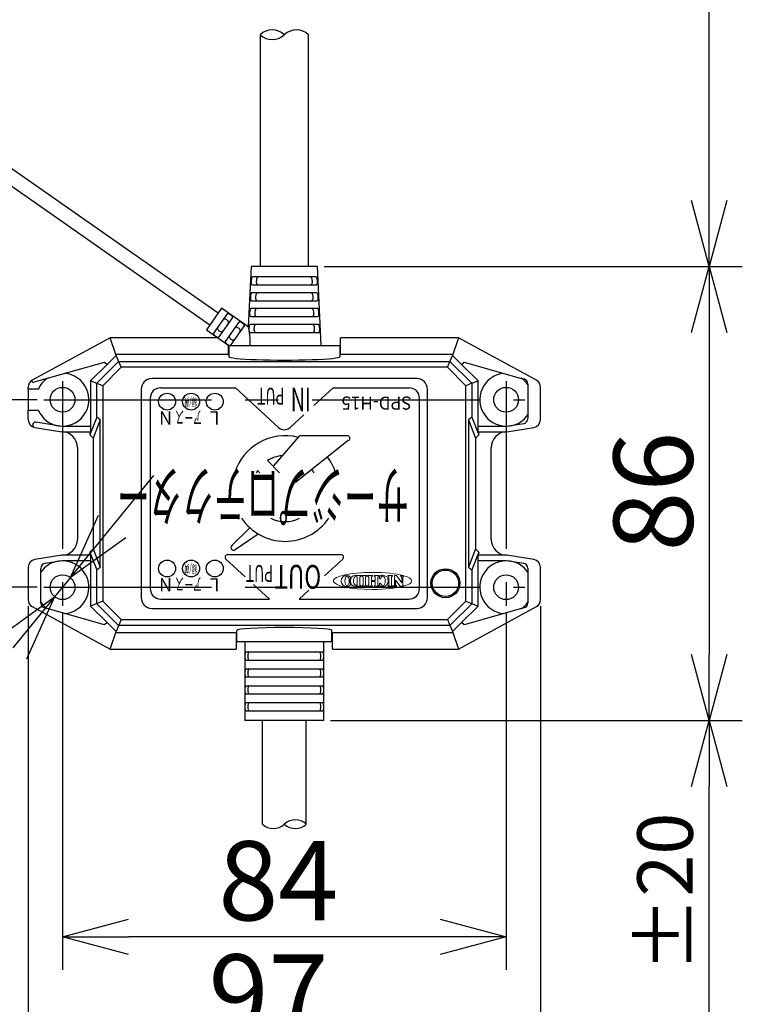
# Model space of a CAD drawing. Units: inches. Extents: x 1810 to 2224, y 73 to 358.
# Drawn here: x 2024 to 2051, y 264 to 301 of the extents above; entities that cross this region are included whole.
import ezdxf

# ---------------------------------------------------------------- set-up
doc = ezdxf.new("R2010")
doc.units = ezdxf.units.IN
doc.header["$LTSCALE"] = 0.2
doc.linetypes.add('CENTER', pattern=[50.8, 31.75, -6.35, 6.35, -6.35])
doc.styles.get("Standard").update_dxf_attribs({"font": 'txt.shx', "bigfont": 'bigfont.shx'})
doc.styles.add('高2', font='txt.shx', dxfattribs={"height": 2, "bigfont": 'bigfont.shx'})
doc.styles.add('高2.5', font='txt.shx', dxfattribs={"height": 2.5, "bigfont": 'bigfont.shx'})
doc.styles.add('高3.2', font='txt.shx', dxfattribs={"height": 3.2, "bigfont": 'bigfont.shx'})
doc.styles.add('高4.5', font='txt.shx', dxfattribs={"height": 4.5, "bigfont": 'bigfont.shx'})
doc.styles.add('高6.3', font='txt.shx', dxfattribs={"height": 6.3, "bigfont": 'bigfont.shx'})

msp = doc.modelspace()

# ---------------------------------------------------------------- linework, layer by layer
for p, q in [((2050.108, 294.081), (2050.108, 334.323)), ((2035.525, 291.581), (2051.358, 291.581)), ((2035.525, 291.581), (2051.358, 291.581)), ((2050.108, 289.081), (2050.108, 276.881)), ((2029.335, 286.982), (2032.163, 286.982)), ((2033.799, 285.482), (2032.163, 286.982)), ((2035.134, 286.31), (2035.867, 286.982)), ((2035.867, 286.982), (2038.735, 286.982)), ((2024.66, 286.531), (2012.29, 286.531)), ((2028.935, 286.582), (2028.935, 279.381)), ((2039.135, 279.381), (2039.135, 286.582)), ((2034.231, 285.482), (2034.759, 285.966)), ((2034.561, 285.134), (2033.589, 284.012)), ((2036.438, 284.991), (2034.444, 283.393)), ((2036.376, 285.169), (2034.637, 285.169)), ((2033.381, 284.227), (2033.829, 283.763)), ((2032.995, 283.846), (2033.085, 283.763)), ((2027.495, 281.73), (2029.077, 283.666)), ((2032.024, 281.01), (2032.71, 281.679)), ((2032.15, 280.855), (2033.024, 281.448)), ((2031.804, 280.493), (2032.535, 279.823)), ((2031.872, 280.667), (2036.157, 280.667)), ((2036.225, 280.493), (2035.539, 279.864)), ((2025.912, 279.795), (2025.317, 279.067)), ((2024.66, 279.431), (2012.29, 279.431)), ((2032.848, 279.536), (2033.453, 278.981)), ((2034.943, 279.318), (2034.576, 278.981)), ((2029.335, 278.981), (2033.453, 278.981)), ((2034.576, 278.981), (2038.735, 278.981)), ((2024.315, 278.709), (2024.315, 260.649)), ((2043.715, 278.709), (2043.715, 260.649)), ((2025.615, 278.476), (2025.615, 264.938)), ((2042.415, 278.476), (2042.415, 264.938)), ((2035.765, 274.381), (2051.358, 274.381)), ((2035.765, 274.381), (2051.358, 274.381)), ((2050.108, 254.061), (2050.108, 271.881)), ((2039.915, 266.188), (2028.115, 266.188))]:
    msp.add_line(p, q)
at = {"color": 3}
for p, q in [((2033.095, 300.355), (2033.095, 291.581)), ((2034.935, 291.581), (2034.935, 300.355)), ((2031.504, 289.809), (2020.855, 297.265)), ((2020.546, 296.823), (2031.195, 289.366)), ((2032.755, 291.581), (2032.647, 289.287)), ((2035.275, 291.581), (2032.755, 291.581)), ((2035.415, 288.581), (2035.275, 291.581)), ((2032.795, 290.881), (2035.234, 290.881)), ((2035.219, 291.181), (2032.81, 291.181)), ((2035.248, 290.581), (2032.781, 290.581)), ((2032.766, 290.281), (2035.263, 290.281)), ((2031.636, 289.997), (2031.063, 289.178)), ((2031.853, 289.783), (2031.338, 289.048)), ((2032.649, 289.288), (2031.636, 289.997)), ((2035.278, 289.981), (2032.751, 289.981)), ((2032.049, 289.645), (2031.534, 288.91)), ((2032.295, 289.473), (2031.78, 288.738)), ((2035.308, 289.381), (2032.722, 289.381)), ((2032.736, 289.681), (2035.293, 289.681)), ((2031.063, 289.178), (2031.915, 288.581)), ((2032.492, 289.336), (2031.977, 288.6)), ((2032.707, 289.081), (2035.322, 289.081)), ((2027.415, 288.881), (2024.47, 287.267)), ((2027.647, 288.205), (2027.415, 288.881)), ((2031.486, 288.881), (2027.415, 288.881)), ((2040.615, 288.881), (2036.145, 288.881)), ((2036.145, 288.241), (2036.145, 288.881)), ((2040.615, 288.881), (2040.382, 288.205)), ((2043.559, 287.267), (2040.615, 288.881)), ((2031.885, 288.602), (2031.885, 288.241)), ((2031.915, 288.581), (2036.115, 288.581)), ((2031.915, 288.581), (2031.915, 288.162)), ((2036.115, 288.581), (2036.115, 288.162)), ((2024.5, 287.193), (2027.21, 287.958)), ((2026.911, 287.155), (2027.741, 287.984)), ((2027.21, 287.958), (2027.307, 287.862)), ((2027.307, 287.862), (2027.65, 288.205)), ((2031.885, 288.241), (2027.635, 288.241)), ((2027.65, 288.205), (2027.647, 288.205)), ((2027.834, 287.759), (2027.65, 288.205)), ((2027.741, 287.984), (2040.288, 287.984)), ((2031.885, 288.241), (2031.915, 288.241)), ((2036.115, 288.241), (2036.145, 288.241)), ((2040.395, 288.241), (2036.145, 288.241)), ((2040.195, 287.759), (2040.379, 288.205)), ((2040.288, 287.984), (2041.118, 287.155)), ((2040.379, 288.205), (2040.722, 287.862)), ((2040.379, 288.205), (2040.382, 288.205)), ((2040.722, 287.862), (2040.819, 287.958)), ((2040.819, 287.958), (2043.089, 287.317)), ((2027.303, 287.866), (2026.679, 287.251)), ((2027.834, 287.759), (2027.137, 287.061)), ((2040.195, 287.759), (2027.834, 287.759)), ((2040.892, 287.061), (2040.195, 287.759)), ((2041.35, 287.251), (2040.726, 287.866)), ((2026.679, 287.251), (2026.679, 285.521)), ((2027.137, 287.061), (2026.679, 287.251)), ((2026.911, 285.87), (2026.911, 287.155)), ((2039.035, 287.331), (2028.995, 287.331)), ((2041.118, 287.155), (2040.892, 287.061)), ((2041.118, 287.155), (2041.35, 287.251)), ((2041.118, 287.155), (2041.118, 285.87)), ((2041.35, 285.521), (2041.35, 287.251)), ((2024.315, 286.931), (2024.315, 287.004)), ((2024.698, 286.931), (2024.315, 286.931)), ((2024.315, 286.931), (2024.315, 286.131)), ((2027.137, 287.061), (2027.137, 278.901)), ((2028.595, 286.931), (2028.595, 279.031)), ((2039.435, 279.031), (2039.435, 286.931)), ((2040.892, 278.901), (2040.892, 287.061)), ((2043.235, 287.125), (2043.235, 285.819)), ((2043.715, 285.778), (2043.715, 287.004)), ((2024.315, 285.778), (2024.315, 286.131)), ((2024.315, 286.131), (2024.698, 286.131)), ((2025.6, 285.521), (2024.599, 285.679)), ((2026.911, 285.87), (2026.655, 285.201)), ((2027.038, 285.767), (2026.775, 285.081)), ((2027.038, 285.767), (2026.911, 285.87)), ((2027.038, 280.195), (2027.038, 285.767)), ((2041.118, 285.87), (2040.991, 285.767)), ((2040.991, 285.767), (2040.991, 280.195)), ((2040.991, 285.767), (2041.255, 285.081)), ((2041.118, 285.87), (2041.375, 285.201)), ((2024.568, 285.481), (2025.585, 285.321)), ((2025.585, 285.321), (2026.691, 285.321)), ((2026.691, 285.521), (2025.6, 285.521)), ((2026.655, 285.321), (2026.655, 285.201)), ((2026.691, 285.321), (2026.691, 285.521)), ((2041.338, 285.521), (2041.338, 285.321)), ((2042.429, 285.521), (2041.338, 285.521)), ((2041.338, 285.321), (2042.445, 285.321)), ((2041.375, 285.201), (2041.375, 285.321)), ((2043.066, 285.622), (2042.429, 285.521)), ((2042.445, 285.321), (2043.461, 285.481)), ((2026.775, 285.081), (2026.655, 285.201)), ((2026.775, 285.081), (2026.775, 280.881)), ((2041.255, 285.081), (2041.375, 285.201)), ((2041.255, 285.081), (2041.255, 280.881)), ((2026.185, 284.721), (2026.185, 281.241)), ((2041.845, 281.241), (2041.845, 284.721)), ((2026.775, 280.881), (2026.655, 280.761)), ((2026.775, 280.881), (2027.038, 280.195)), ((2041.255, 280.881), (2040.991, 280.195)), ((2041.255, 280.881), (2041.375, 280.761)), ((2025.585, 280.641), (2024.568, 280.481)), ((2024.963, 280.341), (2025.6, 280.441)), ((2026.691, 280.641), (2025.585, 280.641)), ((2025.6, 280.441), (2026.691, 280.441)), ((2026.655, 280.761), (2026.911, 280.093)), ((2026.655, 280.761), (2026.655, 280.641)), ((2026.679, 280.441), (2026.679, 278.711)), ((2026.691, 280.441), (2026.691, 280.641)), ((2041.375, 280.761), (2041.118, 280.093)), ((2041.338, 280.641), (2041.338, 280.441)), ((2042.445, 280.641), (2041.338, 280.641)), ((2041.338, 280.441), (2042.429, 280.441)), ((2041.35, 278.711), (2041.35, 280.441)), ((2041.375, 280.641), (2041.375, 280.761)), ((2042.429, 280.441), (2043.066, 280.341)), ((2043.461, 280.481), (2042.445, 280.641)), ((2024.315, 280.185), (2024.315, 278.959)), ((2024.795, 278.838), (2024.795, 280.143)), ((2026.911, 280.093), (2027.038, 280.195)), ((2026.911, 278.808), (2026.911, 280.093)), ((2040.991, 280.195), (2041.118, 280.093)), ((2041.118, 280.093), (2041.118, 278.808)), ((2043.235, 280.143), (2043.235, 278.838)), ((2043.715, 278.959), (2043.715, 280.185)), ((2024.47, 278.696), (2027.415, 277.081)), ((2027.21, 278.004), (2024.94, 278.645)), ((2027.137, 278.901), (2026.679, 278.711)), ((2026.679, 278.711), (2027.303, 278.097)), ((2027.741, 277.978), (2026.911, 278.808)), ((2027.137, 278.901), (2027.834, 278.204)), ((2028.995, 278.631), (2039.035, 278.631)), ((2040.195, 278.204), (2040.892, 278.901)), ((2041.118, 278.808), (2040.288, 277.978)), ((2040.615, 277.081), (2043.559, 278.696)), ((2040.726, 278.097), (2041.35, 278.711)), ((2043.089, 278.645), (2040.819, 278.004)), ((2040.892, 278.901), (2041.35, 278.711)), ((2027.834, 278.204), (2027.65, 277.758)), ((2027.834, 278.204), (2040.195, 278.204)), ((2040.195, 278.204), (2040.379, 277.758)), ((2027.307, 278.101), (2027.21, 278.004)), ((2027.65, 277.758), (2027.307, 278.101)), ((2040.288, 277.978), (2027.741, 277.978)), ((2040.722, 278.101), (2040.379, 277.758)), ((2040.819, 278.004), (2040.722, 278.101)), ((2027.415, 277.081), (2027.647, 277.758)), ((2027.635, 277.721), (2032.185, 277.721)), ((2027.65, 277.758), (2027.647, 277.758)), ((2032.215, 277.721), (2032.185, 277.721)), ((2032.185, 277.721), (2032.185, 277.081)), ((2032.215, 277.381), (2032.215, 277.795)), ((2035.815, 277.381), (2035.815, 277.795)), ((2035.845, 277.721), (2035.815, 277.721)), ((2035.845, 277.721), (2040.395, 277.721)), ((2035.845, 277.081), (2035.845, 277.721)), ((2040.379, 277.758), (2040.382, 277.758)), ((2040.382, 277.758), (2040.615, 277.081)), ((2027.415, 277.081), (2032.185, 277.081)), ((2032.215, 277.381), (2035.815, 277.381)), ((2032.515, 277.381), (2032.515, 274.381)), ((2035.515, 274.381), (2035.515, 277.381)), ((2035.845, 277.081), (2040.615, 277.081)), ((2032.569, 276.981), (2035.46, 276.981)), ((2035.46, 276.661), (2032.569, 276.661)), ((2032.569, 276.341), (2035.46, 276.341)), ((2035.46, 276.021), (2032.569, 276.021)), ((2032.569, 275.701), (2035.46, 275.701)), ((2035.46, 275.381), (2032.569, 275.381)), ((2032.569, 275.061), (2035.46, 275.061)), ((2035.46, 274.741), (2032.569, 274.741)), ((2035.515, 274.381), (2032.515, 274.381)), ((2033.185, 270.455), (2033.185, 274.381)), ((2034.845, 270.455), (2034.845, 274.381))]:
    msp.add_line(p, q, dxfattribs=at)
at = {"color": 0, "linetype": 'ByBlock', "lineweight": -2}
for p, q in [((2050.108, 291.581), (2049.438, 294.081)), ((2050.778, 294.081), (2050.108, 291.581)), ((2050.108, 291.581), (2050.108, 294.081)), ((2049.438, 289.081), (2050.108, 291.581)), ((2050.108, 291.581), (2050.778, 289.081)), ((2050.108, 291.581), (2050.108, 289.081)), ((2025.912, 279.795), (2026.976, 282.155)), ((2025.912, 279.795), (2027.495, 281.73)), ((2028.013, 281.306), (2025.912, 279.795)), ((2023.216, 277.556), (2025.317, 279.067)), ((2025.317, 279.067), (2023.734, 277.132)), ((2025.317, 279.067), (2024.253, 276.708)), ((2050.108, 274.381), (2049.438, 276.881)), ((2050.778, 276.881), (2050.108, 274.381)), ((2050.108, 274.381), (2050.108, 276.881)), ((2049.438, 271.881), (2050.108, 274.381)), ((2050.108, 274.381), (2050.778, 271.881)), ((2050.108, 274.381), (2050.108, 271.881)), ((2025.615, 266.188), (2028.115, 266.858)), ((2039.915, 266.858), (2042.415, 266.188)), ((2028.115, 265.518), (2025.615, 266.188)), ((2025.615, 266.188), (2028.115, 266.188)), ((2042.415, 266.188), (2039.915, 265.518)), ((2042.415, 266.188), (2039.915, 266.188))]:
    msp.add_line(p, q, dxfattribs=at)
at = {"color": 7, "linetype": 'CENTER'}
for p, q in [((2025.615, 287.236), (2025.615, 278.726)), ((2042.415, 287.236), (2042.415, 278.726)), ((2024.91, 286.531), (2043.12, 286.531)), ((2024.91, 279.431), (2043.12, 279.431))]:
    msp.add_line(p, q, dxfattribs=at)
at = {"color": 3}
for centre, radius in [((2025.615, 286.531), 0.47), ((2042.415, 286.531), 0.47), ((2040.115, 279.581), 0.55), ((2040.115, 279.581), 0.5), ((2025.615, 279.431), 0.47), ((2042.415, 279.431), 0.47)]:
    msp.add_circle(centre, radius, dxfattribs=at)
for centre in [(2029.576, 286.46), (2030.483, 286.46), (2031.381, 286.46), (2029.576, 280.141), (2030.483, 280.141), (2031.381, 280.141)]:
    msp.add_circle(centre, 0.32)
for centre, radius, start, end in [((2033.555, 299.872), 0.667, 46.3972, 133.6028), ((2033.555, 300.838), 0.667, 226.3972, 313.6028), ((2034.475, 299.872), 0.667, 46.3972, 133.6028), ((2029.335, 286.582), 0.4, 90, 180), ((2038.735, 286.582), 0.4, 0, 90), ((2034.015, 285.718), 0.32, 227.492, 312.5094), ((2034.045, 283.168), 2, 75.764, 162.6801), ((2034.637, 285.069), 0.1, 90, 139.0847), ((2036.396, 285.069), 0.1, 308.6943, 90), ((2034.045, 283.168), 1.25, 95.0068, 122.0844), ((2034.045, 283.168), 2, 17.3199, 36.5961), ((2034.045, 283.168), 1.25, 147.129, 151.554), ((2034.045, 283.168), 1.25, 28.446, 35.336), ((2034.045, 283.168), 2, 214.3022, 325.6978), ((2034.045, 283.168), 1.25, 244.3813, 295.6187), ((2032.094, 280.938), 0.1, 134.2746, 304.1238), ((2031.872, 280.567), 0.1, 90, 227.49), ((2036.157, 280.567), 0.1, 312.5112, 90), ((2029.335, 279.381), 0.4, 180, 270), ((2038.735, 279.381), 0.4, 270, 360), ((2033.6, 270.891), 0.602, 226.3972, 313.6028), ((2034.43, 270.019), 0.602, 46.3972, 133.6028), ((2034.43, 270.891), 0.602, 226.3972, 313.6028)]:
    msp.add_arc(centre, radius, start, end)
for centre, radius, start, end in [((2031.876, 289.765), 0.0301, 74.4863, 142.0468), ((2031.856, 289.657), 0.14, 61.2604, 78.2925), ((2031.683, 289.331), 0.509, 48.2325, 61.7749), ((2031.764, 289.498), 0.0912, 105.9605, 150.0648), ((2031.752, 289.501), 0.086, 68.2196, 98.9182), ((2031.688, 289.339), 0.26, 41.6369, 68.3643), ((2031.818, 289.454), 0.086, 11.0631, 41.7892), ((2031.812, 289.465), 0.0913, 319.9754, 4.0059), ((2031.931, 289.607), 0.137, 31.4852, 48.7999), ((2032.023, 289.661), 0.0305, 328.6503, 34.9437), ((2032.319, 289.455), 0.0301, 74.4863, 142.0468), ((2032.298, 289.347), 0.14, 61.2604, 78.2925), ((2032.125, 289.021), 0.509, 48.2325, 61.7749), ((2032.373, 289.297), 0.137, 31.4852, 48.7999), ((2031.363, 289.032), 0.0301, 147.9532, 215.5137), ((2031.457, 289.088), 0.14, 211.7075, 228.7396), ((2031.575, 289.228), 0.0912, 139.9352, 184.0395), ((2031.569, 289.239), 0.086, 191.0818, 221.7804), ((2031.699, 289.354), 0.26, 221.6356, 248.3631), ((2031.635, 289.192), 0.086, 248.2108, 278.9369), ((2031.623, 289.195), 0.0913, 285.9941, 330.0246), ((2032.206, 289.188), 0.0912, 105.9605, 150.0648), ((2032.195, 289.191), 0.086, 68.2196, 98.9182), ((2032.131, 289.03), 0.26, 41.6369, 68.3643), ((2032.254, 289.155), 0.0913, 319.9754, 4.0059), ((2032.261, 289.145), 0.086, 11.0631, 41.7892), ((2032.466, 289.352), 0.0305, 328.6503, 34.9437), ((2031.704, 289.362), 0.509, 228.225, 241.7675), ((2031.53, 289.034), 0.137, 241.2, 258.5147), ((2031.51, 288.929), 0.0305, 255.0563, 321.3496), ((2031.805, 288.722), 0.0301, 147.9532, 215.5137), ((2031.9, 288.778), 0.14, 211.7075, 228.7396), ((2032.147, 289.052), 0.509, 228.225, 241.7675), ((2032.017, 288.919), 0.0912, 139.9352, 184.0395), ((2032.011, 288.929), 0.086, 191.0818, 221.7804), ((2032.141, 289.044), 0.26, 221.6356, 248.3631), ((2032.077, 288.882), 0.086, 248.2108, 278.9369), ((2032.065, 288.885), 0.0913, 285.9941, 330.0246), ((2031.972, 288.724), 0.137, 241.2, 258.5147), ((2031.953, 288.619), 0.0305, 255.0563, 321.3496), ((2025.615, 286.531), 1, 261.6973, 85.7783), ((2042.415, 286.531), 1, 94.2217, 278.3027), ((2024.615, 287.004), 0.3, 118.7398, 180), ((2024.49, 287.232), 0.04, 118.7398, 285.7705), ((2025.615, 286.531), 1, 125.7627, 156.4218), ((2028.995, 286.931), 0.4, 90, 180), ((2039.035, 286.931), 0.4, 0, 90), ((2042.415, 286.531), 1, 34.9152, 54.2373), ((2043.035, 287.125), 0.2, 0, 74.2295), ((2043.415, 287.004), 0.3, 0, 61.2602), ((2025.615, 286.531), 1, 203.5782, 260.4038), ((2024.615, 285.778), 0.3, 180, 261.0505), ((2024.583, 285.58), 0.1, 81.0505, 261.0505), ((2042.415, 286.531), 1, 279.5962, 325.0848), ((2043.035, 285.819), 0.2, 278.9495, 0), ((2043.415, 285.778), 0.3, 278.9495, 0), ((2025.585, 284.721), 0.6, 0, 90), ((2042.445, 284.721), 0.6, 90, 180), ((2025.585, 281.241), 0.6, 270, 0), ((2042.445, 281.241), 0.6, 180, 270), ((2024.615, 280.185), 0.3, 98.9495, 180), ((2025.615, 279.431), 1, 274.2217, 98.3027), ((2042.415, 279.431), 1, 81.6973, 265.7783), ((2043.415, 280.185), 0.3, 0, 81.0505), ((2025.615, 279.431), 1, 99.5962, 145.0848), ((2024.995, 280.143), 0.2, 98.9495, 180), ((2042.415, 279.431), 1, 34.9152, 80.4038), ((2043.035, 280.143), 0.2, 0, 81.0505), ((2024.615, 278.959), 0.3, 180, 241.2602), ((2028.995, 279.031), 0.4, 180, 270), ((2039.035, 279.031), 0.4, 270, 0), ((2043.415, 278.959), 0.3, 298.7398, 0), ((2025.615, 279.431), 1, 214.9152, 234.2373), ((2024.995, 278.838), 0.2, 180, 254.2295), ((2042.415, 279.431), 1, 305.7627, 325.0848), ((2043.035, 278.838), 0.2, 285.7705, 0)]:
    msp.add_arc(centre, radius, start, end, dxfattribs=at)
for centre, major_axis, start_param, end_param in [((2034.015, 288.162), (-2.1, 0), 0, 3.141593), ((2034.015, 277.795), (-1.8, 0), 3.141593, 6.283185)]:
    msp.add_ellipse(centre, major_axis=major_axis, ratio=0.061163, start_param=start_param, end_param=end_param, dxfattribs=at)
for points, knots in [([(2032.81, 291.181), (2032.804, 291.181), (2032.797, 291.178), (2032.786, 291.163), (2032.78, 291.153), (2032.772, 291.126), (2032.768, 291.109), (2032.763, 291.073), (2032.761, 291.052), (2032.759, 291.013), (2032.759, 290.992), (2032.76, 290.955), (2032.762, 290.938), (2032.771, 290.896), (2032.782, 290.881), (2032.795, 290.881)], [0, 0, 0, 0, 0.125, 0.125, 0.25, 0.25, 0.375, 0.375, 0.5, 0.5, 0.625, 0.625, 0.75, 0.75, 1, 1, 1, 1]), ([(2033.01, 290.881), (2033.002, 290.881), (2032.995, 290.885), (2032.983, 290.899), (2032.978, 290.91), (2032.97, 290.938), (2032.967, 290.955), (2032.965, 290.992), (2032.965, 291.012), (2032.967, 291.053), (2032.969, 291.073), (2032.975, 291.11), (2032.979, 291.126), (2032.995, 291.167), (2033.009, 291.181), (2033.026, 291.181)], [0, 0, 0, 0, 0.125, 0.125, 0.25, 0.25, 0.375, 0.375, 0.5, 0.5, 0.625, 0.625, 0.75, 0.75, 1, 1, 1, 1]), ([(2035.004, 291.181), (2035.012, 291.181), (2035.019, 291.178), (2035.033, 291.164), (2035.039, 291.153), (2035.05, 291.126), (2035.054, 291.11), (2035.06, 291.073), (2035.062, 291.053), (2035.064, 291.013), (2035.064, 290.992), (2035.062, 290.955), (2035.059, 290.938), (2035.048, 290.896), (2035.035, 290.881), (2035.019, 290.881)], [0, 0, 0, 0, 0.125, 0.125, 0.25, 0.25, 0.375, 0.375, 0.5, 0.5, 0.625, 0.625, 0.75, 0.75, 1, 1, 1, 1]), ([(2035.234, 290.881), (2035.24, 290.881), (2035.246, 290.885), (2035.257, 290.899), (2035.261, 290.91), (2035.267, 290.938), (2035.269, 290.955), (2035.27, 290.992), (2035.27, 291.012), (2035.268, 291.052), (2035.266, 291.072), (2035.261, 291.109), (2035.257, 291.125), (2035.244, 291.166), (2035.232, 291.181), (2035.219, 291.181)], [0, 0, 0, 0, 0.125, 0.125, 0.25, 0.25, 0.375, 0.375, 0.5, 0.5, 0.625, 0.625, 0.75, 0.75, 1, 1, 1, 1]), ([(2032.781, 290.581), (2032.774, 290.581), (2032.768, 290.578), (2032.756, 290.563), (2032.751, 290.553), (2032.743, 290.525), (2032.739, 290.509), (2032.734, 290.472), (2032.732, 290.452), (2032.73, 290.413), (2032.73, 290.392), (2032.732, 290.355), (2032.734, 290.339), (2032.742, 290.296), (2032.753, 290.281), (2032.766, 290.281)], [0, 0, 0, 0, 0.125, 0.125, 0.25, 0.25, 0.375, 0.375, 0.5, 0.5, 0.625, 0.625, 0.75, 0.75, 1, 1, 1, 1]), ([(2032.98, 290.281), (2032.972, 290.281), (2032.965, 290.285), (2032.953, 290.299), (2032.948, 290.31), (2032.941, 290.338), (2032.938, 290.355), (2032.936, 290.392), (2032.936, 290.412), (2032.938, 290.452), (2032.94, 290.473), (2032.946, 290.509), (2032.95, 290.526), (2032.965, 290.567), (2032.979, 290.581), (2032.995, 290.581)], [0, 0, 0, 0, 0.125, 0.125, 0.25, 0.25, 0.375, 0.375, 0.5, 0.5, 0.625, 0.625, 0.75, 0.75, 1, 1, 1, 1]), ([(2035.034, 290.581), (2035.042, 290.581), (2035.049, 290.578), (2035.063, 290.564), (2035.069, 290.553), (2035.079, 290.526), (2035.083, 290.51), (2035.089, 290.473), (2035.091, 290.453), (2035.093, 290.413), (2035.093, 290.392), (2035.091, 290.355), (2035.088, 290.338), (2035.077, 290.296), (2035.065, 290.281), (2035.049, 290.281)], [0, 0, 0, 0, 0.125, 0.125, 0.25, 0.25, 0.375, 0.375, 0.5, 0.5, 0.625, 0.625, 0.75, 0.75, 1, 1, 1, 1]), ([(2035.263, 290.281), (2035.27, 290.281), (2035.276, 290.285), (2035.286, 290.3), (2035.29, 290.31), (2035.295, 290.338), (2035.297, 290.355), (2035.299, 290.392), (2035.299, 290.412), (2035.297, 290.452), (2035.295, 290.472), (2035.29, 290.509), (2035.286, 290.525), (2035.273, 290.566), (2035.262, 290.581), (2035.248, 290.581)], [0, 0, 0, 0, 0.125, 0.125, 0.25, 0.25, 0.375, 0.375, 0.5, 0.5, 0.625, 0.625, 0.75, 0.75, 1, 1, 1, 1]), ([(2032.751, 289.981), (2032.745, 289.981), (2032.738, 289.978), (2032.727, 289.963), (2032.722, 289.953), (2032.714, 289.925), (2032.711, 289.909), (2032.705, 289.872), (2032.703, 289.852), (2032.701, 289.813), (2032.701, 289.792), (2032.703, 289.755), (2032.705, 289.739), (2032.713, 289.697), (2032.723, 289.681), (2032.736, 289.681)], [0, 0, 0, 0, 0.125, 0.125, 0.25, 0.25, 0.375, 0.375, 0.5, 0.5, 0.625, 0.625, 0.75, 0.75, 1, 1, 1, 1]), ([(2032.95, 289.681), (2032.942, 289.681), (2032.935, 289.685), (2032.923, 289.699), (2032.919, 289.71), (2032.912, 289.738), (2032.909, 289.755), (2032.907, 289.792), (2032.907, 289.812), (2032.909, 289.852), (2032.911, 289.872), (2032.917, 289.909), (2032.921, 289.926), (2032.936, 289.967), (2032.949, 289.981), (2032.965, 289.981)], [0, 0, 0, 0, 0.125, 0.125, 0.25, 0.25, 0.375, 0.375, 0.5, 0.5, 0.625, 0.625, 0.75, 0.75, 1, 1, 1, 1]), ([(2035.064, 289.981), (2035.072, 289.981), (2035.079, 289.978), (2035.092, 289.964), (2035.098, 289.953), (2035.108, 289.926), (2035.112, 289.909), (2035.118, 289.873), (2035.12, 289.853), (2035.122, 289.813), (2035.122, 289.792), (2035.12, 289.755), (2035.117, 289.738), (2035.107, 289.696), (2035.095, 289.681), (2035.079, 289.681)], [0, 0, 0, 0, 0.125, 0.125, 0.25, 0.25, 0.375, 0.375, 0.5, 0.5, 0.625, 0.625, 0.75, 0.75, 1, 1, 1, 1]), ([(2035.293, 289.681), (2035.299, 289.681), (2035.305, 289.685), (2035.315, 289.7), (2035.319, 289.71), (2035.324, 289.738), (2035.326, 289.755), (2035.328, 289.792), (2035.328, 289.812), (2035.326, 289.852), (2035.324, 289.872), (2035.319, 289.909), (2035.315, 289.925), (2035.303, 289.966), (2035.291, 289.981), (2035.278, 289.981)], [0, 0, 0, 0, 0.125, 0.125, 0.25, 0.25, 0.375, 0.375, 0.5, 0.5, 0.625, 0.625, 0.75, 0.75, 1, 1, 1, 1]), ([(2032.722, 289.381), (2032.715, 289.381), (2032.709, 289.378), (2032.698, 289.363), (2032.693, 289.353), (2032.685, 289.325), (2032.682, 289.309), (2032.677, 289.272), (2032.675, 289.252), (2032.673, 289.213), (2032.673, 289.192), (2032.674, 289.155), (2032.676, 289.139), (2032.684, 289.097), (2032.694, 289.081), (2032.707, 289.081)], [0, 0, 0, 0, 0.125, 0.125, 0.25, 0.25, 0.375, 0.375, 0.5, 0.5, 0.625, 0.625, 0.75, 0.75, 1, 1, 1, 1]), ([(2032.919, 289.081), (2032.912, 289.081), (2032.905, 289.085), (2032.894, 289.099), (2032.889, 289.11), (2032.883, 289.138), (2032.88, 289.155), (2032.878, 289.192), (2032.878, 289.212), (2032.88, 289.252), (2032.882, 289.272), (2032.888, 289.309), (2032.892, 289.326), (2032.906, 289.367), (2032.919, 289.381), (2032.935, 289.381)], [0, 0, 0, 0, 0.125, 0.125, 0.25, 0.25, 0.375, 0.375, 0.5, 0.5, 0.625, 0.625, 0.75, 0.75, 1, 1, 1, 1]), ([(2035.095, 289.381), (2035.102, 289.381), (2035.109, 289.378), (2035.122, 289.364), (2035.128, 289.353), (2035.137, 289.326), (2035.141, 289.309), (2035.147, 289.273), (2035.149, 289.253), (2035.151, 289.213), (2035.151, 289.192), (2035.149, 289.155), (2035.147, 289.138), (2035.136, 289.096), (2035.124, 289.081), (2035.11, 289.081)], [0, 0, 0, 0, 0.125, 0.125, 0.25, 0.25, 0.375, 0.375, 0.5, 0.5, 0.625, 0.625, 0.75, 0.75, 1, 1, 1, 1]), ([(2035.322, 289.081), (2035.329, 289.081), (2035.334, 289.085), (2035.344, 289.1), (2035.348, 289.111), (2035.353, 289.138), (2035.355, 289.155), (2035.356, 289.192), (2035.356, 289.212), (2035.354, 289.252), (2035.352, 289.272), (2035.347, 289.309), (2035.344, 289.325), (2035.332, 289.366), (2035.32, 289.381), (2035.308, 289.381)], [0, 0, 0, 0, 0.125, 0.125, 0.25, 0.25, 0.375, 0.375, 0.5, 0.5, 0.625, 0.625, 0.75, 0.75, 1, 1, 1, 1]), ([(2032.648, 289.287), (2032.648, 289.284), (2032.65, 289.279), (2032.662, 289.216), (2032.685, 289.091), (2032.71, 288.89), (2032.715, 288.705), (2032.707, 288.602), (2032.706, 288.581)], [0, 0, 0, 0, 0.11094, 0.233664, 0.421699, 0.676417, 0.934957, 1, 1, 1, 1]), ([(2032.569, 276.661), (2032.563, 276.661), (2032.558, 276.665), (2032.549, 276.681), (2032.545, 276.693), (2032.539, 276.722), (2032.537, 276.74), (2032.535, 276.779), (2032.534, 276.8), (2032.534, 276.842), (2032.535, 276.864), (2032.537, 276.903), (2032.539, 276.92), (2032.548, 276.965), (2032.557, 276.981), (2032.569, 276.981)], [0, 0, 0, 0, 0.125, 0.125, 0.25, 0.25, 0.375, 0.375, 0.5, 0.5, 0.625, 0.625, 0.75, 0.75, 1, 1, 1, 1]), ([(2032.673, 276.981), (2032.667, 276.981), (2032.661, 276.977), (2032.652, 276.962), (2032.648, 276.95), (2032.641, 276.921), (2032.639, 276.903), (2032.636, 276.864), (2032.635, 276.843), (2032.635, 276.779), (2032.638, 276.737), (2032.651, 276.678), (2032.661, 276.661), (2032.673, 276.661)], [0, 0, 0, 0, 0.125, 0.125, 0.25, 0.25, 0.375, 0.375, 0.5, 0.5, 0.75, 0.75, 1, 1, 1, 1]), ([(2035.356, 276.661), (2035.362, 276.661), (2035.368, 276.665), (2035.377, 276.681), (2035.381, 276.692), (2035.388, 276.722), (2035.39, 276.74), (2035.393, 276.779), (2035.394, 276.8), (2035.394, 276.842), (2035.393, 276.864), (2035.39, 276.903), (2035.388, 276.921), (2035.381, 276.95), (2035.377, 276.962), (2035.368, 276.977), (2035.362, 276.981), (2035.356, 276.981)], [0, 0, 0, 0, 0.125, 0.125, 0.25, 0.25, 0.375, 0.375, 0.5, 0.5, 0.625, 0.625, 0.75, 0.75, 0.875, 0.875, 1, 1, 1, 1]), ([(2035.46, 276.981), (2035.466, 276.981), (2035.471, 276.977), (2035.48, 276.962), (2035.484, 276.95), (2035.49, 276.921), (2035.492, 276.903), (2035.495, 276.864), (2035.495, 276.843), (2035.495, 276.8), (2035.495, 276.779), (2035.492, 276.74), (2035.49, 276.722), (2035.481, 276.678), (2035.472, 276.661), (2035.46, 276.661)], [0, 0, 0, 0, 0.125, 0.125, 0.25, 0.25, 0.375, 0.375, 0.5, 0.5, 0.625, 0.625, 0.75, 0.75, 1, 1, 1, 1]), ([(2032.569, 276.021), (2032.563, 276.021), (2032.558, 276.025), (2032.549, 276.041), (2032.545, 276.053), (2032.539, 276.082), (2032.537, 276.1), (2032.535, 276.139), (2032.534, 276.16), (2032.534, 276.202), (2032.535, 276.224), (2032.537, 276.263), (2032.539, 276.28), (2032.548, 276.325), (2032.557, 276.341), (2032.569, 276.341)], [0, 0, 0, 0, 0.125, 0.125, 0.25, 0.25, 0.375, 0.375, 0.5, 0.5, 0.625, 0.625, 0.75, 0.75, 1, 1, 1, 1]), ([(2032.673, 276.341), (2032.667, 276.341), (2032.661, 276.337), (2032.652, 276.322), (2032.648, 276.31), (2032.641, 276.281), (2032.639, 276.263), (2032.636, 276.224), (2032.635, 276.203), (2032.635, 276.139), (2032.638, 276.097), (2032.651, 276.038), (2032.661, 276.021), (2032.673, 276.021)], [0, 0, 0, 0, 0.125, 0.125, 0.25, 0.25, 0.375, 0.375, 0.5, 0.5, 0.75, 0.75, 1, 1, 1, 1]), ([(2035.356, 276.021), (2035.362, 276.021), (2035.368, 276.025), (2035.377, 276.041), (2035.381, 276.052), (2035.388, 276.082), (2035.39, 276.1), (2035.393, 276.139), (2035.394, 276.16), (2035.394, 276.202), (2035.393, 276.224), (2035.39, 276.263), (2035.388, 276.281), (2035.381, 276.31), (2035.377, 276.322), (2035.368, 276.337), (2035.362, 276.341), (2035.356, 276.341)], [0, 0, 0, 0, 0.125, 0.125, 0.25, 0.25, 0.375, 0.375, 0.5, 0.5, 0.625, 0.625, 0.75, 0.75, 0.875, 0.875, 1, 1, 1, 1]), ([(2035.46, 276.341), (2035.466, 276.341), (2035.471, 276.337), (2035.48, 276.322), (2035.484, 276.31), (2035.49, 276.281), (2035.492, 276.263), (2035.495, 276.224), (2035.495, 276.203), (2035.495, 276.16), (2035.495, 276.139), (2035.492, 276.1), (2035.49, 276.082), (2035.481, 276.038), (2035.472, 276.021), (2035.46, 276.021)], [0, 0, 0, 0, 0.125, 0.125, 0.25, 0.25, 0.375, 0.375, 0.5, 0.5, 0.625, 0.625, 0.75, 0.75, 1, 1, 1, 1]), ([(2032.569, 275.381), (2032.563, 275.381), (2032.558, 275.385), (2032.549, 275.401), (2032.545, 275.413), (2032.539, 275.442), (2032.537, 275.46), (2032.535, 275.499), (2032.534, 275.52), (2032.534, 275.562), (2032.535, 275.584), (2032.537, 275.623), (2032.539, 275.64), (2032.545, 275.67), (2032.549, 275.682), (2032.558, 275.697), (2032.563, 275.701), (2032.569, 275.701)], [0, 0, 0, 0, 0.125, 0.125, 0.25, 0.25, 0.375, 0.375, 0.5, 0.5, 0.625, 0.625, 0.75, 0.75, 0.875, 0.875, 1, 1, 1, 1]), ([(2032.673, 275.701), (2032.667, 275.701), (2032.661, 275.697), (2032.652, 275.682), (2032.648, 275.67), (2032.641, 275.641), (2032.639, 275.623), (2032.636, 275.584), (2032.635, 275.563), (2032.635, 275.499), (2032.638, 275.457), (2032.651, 275.398), (2032.661, 275.381), (2032.673, 275.381)], [0, 0, 0, 0, 0.125, 0.125, 0.25, 0.25, 0.375, 0.375, 0.5, 0.5, 0.75, 0.75, 1, 1, 1, 1]), ([(2035.356, 275.381), (2035.362, 275.381), (2035.368, 275.385), (2035.377, 275.401), (2035.381, 275.412), (2035.388, 275.442), (2035.39, 275.46), (2035.393, 275.499), (2035.394, 275.52), (2035.394, 275.562), (2035.393, 275.584), (2035.39, 275.623), (2035.388, 275.641), (2035.381, 275.67), (2035.377, 275.682), (2035.368, 275.697), (2035.362, 275.701), (2035.356, 275.701)], [0, 0, 0, 0, 0.125, 0.125, 0.25, 0.25, 0.375, 0.375, 0.5, 0.5, 0.625, 0.625, 0.75, 0.75, 0.875, 0.875, 1, 1, 1, 1]), ([(2035.46, 275.701), (2035.466, 275.701), (2035.471, 275.697), (2035.48, 275.682), (2035.484, 275.67), (2035.49, 275.641), (2035.492, 275.623), (2035.495, 275.584), (2035.495, 275.563), (2035.495, 275.499), (2035.493, 275.457), (2035.481, 275.398), (2035.472, 275.381), (2035.46, 275.381)], [0, 0, 0, 0, 0.125, 0.125, 0.25, 0.25, 0.375, 0.375, 0.5, 0.5, 0.75, 0.75, 1, 1, 1, 1]), ([(2032.569, 274.741), (2032.563, 274.741), (2032.558, 274.745), (2032.549, 274.761), (2032.545, 274.773), (2032.539, 274.802), (2032.537, 274.82), (2032.535, 274.859), (2032.534, 274.88), (2032.534, 274.922), (2032.535, 274.944), (2032.537, 274.983), (2032.539, 275), (2032.545, 275.03), (2032.549, 275.042), (2032.558, 275.057), (2032.563, 275.061), (2032.569, 275.061)], [0, 0, 0, 0, 0.125, 0.125, 0.25, 0.25, 0.375, 0.375, 0.5, 0.5, 0.625, 0.625, 0.75, 0.75, 0.875, 0.875, 1, 1, 1, 1]), ([(2032.673, 275.061), (2032.667, 275.061), (2032.661, 275.057), (2032.652, 275.042), (2032.648, 275.03), (2032.641, 275.001), (2032.639, 274.983), (2032.636, 274.944), (2032.635, 274.923), (2032.635, 274.859), (2032.638, 274.817), (2032.651, 274.758), (2032.661, 274.741), (2032.673, 274.741)], [0, 0, 0, 0, 0.125, 0.125, 0.25, 0.25, 0.375, 0.375, 0.5, 0.5, 0.75, 0.75, 1, 1, 1, 1]), ([(2035.356, 274.741), (2035.362, 274.741), (2035.368, 274.745), (2035.377, 274.761), (2035.381, 274.772), (2035.388, 274.802), (2035.39, 274.82), (2035.393, 274.859), (2035.394, 274.88), (2035.394, 274.922), (2035.393, 274.944), (2035.39, 274.983), (2035.388, 275.001), (2035.381, 275.03), (2035.377, 275.042), (2035.368, 275.057), (2035.362, 275.061), (2035.356, 275.061)], [0, 0, 0, 0, 0.125, 0.125, 0.25, 0.25, 0.375, 0.375, 0.5, 0.5, 0.625, 0.625, 0.75, 0.75, 0.875, 0.875, 1, 1, 1, 1]), ([(2035.46, 275.061), (2035.466, 275.061), (2035.471, 275.057), (2035.48, 275.042), (2035.484, 275.03), (2035.49, 275.001), (2035.492, 274.983), (2035.495, 274.944), (2035.495, 274.923), (2035.495, 274.859), (2035.493, 274.817), (2035.481, 274.758), (2035.472, 274.741), (2035.46, 274.741)], [0, 0, 0, 0, 0.125, 0.125, 0.25, 0.25, 0.375, 0.375, 0.5, 0.5, 0.75, 0.75, 1, 1, 1, 1])]:
    msp.add_open_spline(points, degree=3, knots=knots, dxfattribs=at)
at = {"color": 7, "lineweight": 0}
for points, knots in [([(2038.511, 279.465), (2038.239, 279.392), (2037.822, 279.346), (2037.356, 279.346), (2036.534, 279.346), (2035.868, 279.49), (2035.868, 279.669), (2035.868, 279.847), (2036.534, 279.991), (2037.356, 279.991)], [22, 22, 22, 22, 23, 23, 23, 24, 24, 24, 25, 25, 25, 25]), ([(2036.527, 279.801), (2036.49, 279.851), (2036.433, 279.884), (2036.369, 279.884), (2036.258, 279.884), (2036.168, 279.787), (2036.168, 279.668), (2036.168, 279.549), (2036.258, 279.453), (2036.369, 279.453)], [3, 3, 3, 3, 4, 4, 4, 5, 5, 5, 6, 6, 6, 6]), ([(2036.389, 279.849), (2036.435, 279.849), (2036.472, 279.768), (2036.472, 279.668), (2036.472, 279.568), (2036.435, 279.488), (2036.389, 279.488), (2036.343, 279.488), (2036.306, 279.568), (2036.306, 279.668), (2036.306, 279.768), (2036.343, 279.849), (2036.389, 279.849)], [0, 0, 0, 0, 1, 1, 1, 2, 2, 2, 3, 3, 3, 4, 4, 4, 4]), ([(2036.527, 279.536), (2036.506, 279.572), (2036.495, 279.618), (2036.495, 279.668), (2036.495, 279.719), (2036.506, 279.764), (2036.527, 279.801)], [1, 1, 1, 1, 2, 2, 2, 3, 3, 3, 3]), ([(2036.693, 279.871), (2036.582, 279.871), (2036.516, 279.787), (2036.516, 279.668), (2036.516, 279.549), (2036.582, 279.465), (2036.693, 279.465)], [11, 11, 11, 11, 12, 12, 12, 13, 13, 13, 13]), ([(2036.717, 279.506), (2036.672, 279.517), (2036.63, 279.581), (2036.63, 279.668), (2036.63, 279.768), (2036.671, 279.837), (2036.717, 279.837)], [4, 4, 4, 4, 5, 5, 5, 6, 6, 6, 6]), ([(2037.62, 279.842), (2037.657, 279.869), (2037.701, 279.884), (2037.746, 279.884), (2037.859, 279.884), (2037.951, 279.787), (2037.951, 279.668), (2037.951, 279.549), (2037.859, 279.453), (2037.746, 279.453), (2037.701, 279.453), (2037.657, 279.468), (2037.62, 279.494)], [7, 7, 7, 7, 8, 8, 8, 9, 9, 9, 10, 10, 10, 11, 11, 11, 11]), ([(2037.839, 279.668), (2037.839, 279.768), (2037.799, 279.849), (2037.745, 279.849), (2037.714, 279.849), (2037.685, 279.823), (2037.668, 279.78)], [0, 0, 0, 0, 1, 1, 1, 2, 2, 2, 2]), ([(2038.543, 279.863), (2038.732, 279.809), (2038.843, 279.742), (2038.843, 279.669), (2038.843, 279.596), (2038.732, 279.528), (2038.543, 279.474)], [2, 2, 2, 2, 3, 3, 3, 4, 4, 4, 4]), ([(2036.96, 279.484), (2036.96, 279.484), (2036.97, 279.488), (2036.979, 279.495), (2036.988, 279.503), (2036.996, 279.512), (2036.996, 279.517)], [3, 3, 3, 3, 4, 4, 4, 5, 5, 5, 5]), ([(2037.668, 279.557), (2037.685, 279.514), (2037.714, 279.488), (2037.745, 279.488), (2037.799, 279.488), (2037.839, 279.569), (2037.839, 279.668)], [16, 16, 16, 16, 17, 17, 17, 18, 18, 18, 18])]:
    msp.add_open_spline(points, degree=3, knots=knots, dxfattribs=at)
for points in [[(2036.922, 279.871), (2036.922, 279.871), (2036.693, 279.871), (2036.693, 279.871)], [(2036.717, 279.837), (2036.717, 279.837), (2036.741, 279.839), (2036.757, 279.827)], [(2036.757, 279.827), (2036.766, 279.82), (2036.773, 279.81), (2036.773, 279.806)], [(2036.773, 279.806), (2036.773, 279.806), (2036.773, 279.507), (2036.773, 279.507)], [(2036.877, 279.82), (2036.877, 279.825), (2036.885, 279.834), (2036.894, 279.841)], [(2036.877, 279.517), (2036.877, 279.517), (2036.877, 279.82), (2036.877, 279.82)], [(2036.894, 279.841), (2036.903, 279.849), (2036.913, 279.852), (2036.913, 279.852)], [(2036.913, 279.852), (2036.919, 279.854), (2036.922, 279.857), (2036.922, 279.862)], [(2036.922, 279.862), (2036.922, 279.862), (2036.922, 279.871), (2036.922, 279.871)], [(2036.951, 279.862), (2036.951, 279.862), (2036.951, 279.871), (2036.951, 279.871)], [(2036.951, 279.871), (2036.951, 279.871), (2037.139, 279.871), (2037.139, 279.871)], [(2036.96, 279.852), (2036.954, 279.854), (2036.951, 279.857), (2036.951, 279.862)], [(2036.979, 279.841), (2036.97, 279.849), (2036.96, 279.852), (2036.96, 279.852)], [(2036.996, 279.82), (2036.996, 279.825), (2036.988, 279.834), (2036.979, 279.841)], [(2036.996, 279.517), (2036.996, 279.517), (2036.996, 279.82), (2036.996, 279.82)], [(2037.111, 279.841), (2037.102, 279.834), (2037.094, 279.825), (2037.094, 279.82)], [(2037.094, 279.82), (2037.094, 279.82), (2037.094, 279.517), (2037.094, 279.517)], [(2037.13, 279.852), (2037.13, 279.852), (2037.12, 279.849), (2037.111, 279.841)], [(2037.139, 279.862), (2037.139, 279.857), (2037.136, 279.854), (2037.13, 279.852)], [(2037.139, 279.871), (2037.139, 279.871), (2037.139, 279.862), (2037.139, 279.862)], [(2037.166, 279.862), (2037.166, 279.862), (2037.166, 279.871), (2037.166, 279.871)], [(2037.166, 279.871), (2037.166, 279.871), (2037.357, 279.871), (2037.357, 279.871)], [(2037.175, 279.852), (2037.17, 279.854), (2037.166, 279.857), (2037.166, 279.862)], [(2037.194, 279.841), (2037.186, 279.849), (2037.175, 279.852), (2037.175, 279.852)], [(2037.211, 279.82), (2037.211, 279.825), (2037.203, 279.834), (2037.194, 279.841)], [(2037.211, 279.517), (2037.211, 279.517), (2037.211, 279.82), (2037.211, 279.82)], [(2037.329, 279.841), (2037.32, 279.834), (2037.312, 279.807), (2037.312, 279.802)], [(2037.312, 279.802), (2037.312, 279.802), (2037.312, 279.711), (2037.312, 279.711)], [(2037.312, 279.711), (2037.312, 279.711), (2037.313, 279.687), (2037.316, 279.687)], [(2037.316, 279.687), (2037.316, 279.687), (2037.454, 279.687), (2037.454, 279.687)], [(2037.348, 279.852), (2037.348, 279.852), (2037.338, 279.849), (2037.329, 279.841)], [(2037.357, 279.862), (2037.357, 279.857), (2037.354, 279.854), (2037.348, 279.852)], [(2037.356, 279.991), (2037.823, 279.991), (2038.24, 279.945), (2038.513, 279.871)], [(2037.357, 279.871), (2037.357, 279.871), (2037.357, 279.862), (2037.357, 279.862)], [(2037.413, 279.862), (2037.413, 279.862), (2037.413, 279.871), (2037.413, 279.871)], [(2037.413, 279.871), (2037.413, 279.871), (2037.604, 279.871), (2037.604, 279.871)], [(2037.422, 279.852), (2037.417, 279.854), (2037.413, 279.857), (2037.413, 279.862)], [(2037.442, 279.841), (2037.433, 279.849), (2037.422, 279.852), (2037.422, 279.852)], [(2037.458, 279.802), (2037.458, 279.807), (2037.45, 279.834), (2037.442, 279.841)], [(2037.454, 279.687), (2037.458, 279.687), (2037.458, 279.711), (2037.458, 279.711)], [(2037.458, 279.711), (2037.458, 279.711), (2037.458, 279.802), (2037.458, 279.802)], [(2037.576, 279.841), (2037.567, 279.834), (2037.559, 279.825), (2037.559, 279.82)], [(2037.559, 279.82), (2037.559, 279.82), (2037.559, 279.517), (2037.559, 279.517)], [(2037.596, 279.852), (2037.596, 279.852), (2037.585, 279.849), (2037.576, 279.841)], [(2037.604, 279.862), (2037.604, 279.857), (2037.601, 279.854), (2037.596, 279.852)], [(2037.604, 279.871), (2037.604, 279.871), (2037.604, 279.862), (2037.604, 279.862)], [(2037.616, 279.751), (2037.616, 279.751), (2037.62, 279.843), (2037.62, 279.843)], [(2037.65, 279.751), (2037.65, 279.751), (2037.616, 279.751), (2037.616, 279.751)], [(2037.62, 279.843), (2037.62, 279.843), (2037.62, 279.842), (2037.62, 279.842)], [(2037.661, 279.76), (2037.658, 279.754), (2037.654, 279.751), (2037.65, 279.751)], [(2037.668, 279.78), (2037.664, 279.77), (2037.661, 279.76), (2037.661, 279.76)], [(2037.929, 279.862), (2037.929, 279.862), (2037.929, 279.871), (2037.929, 279.871)], [(2037.929, 279.871), (2037.929, 279.871), (2038.117, 279.871), (2038.117, 279.871)], [(2037.938, 279.852), (2037.932, 279.854), (2037.929, 279.857), (2037.929, 279.862)], [(2037.957, 279.841), (2037.948, 279.849), (2037.938, 279.852), (2037.938, 279.852)], [(2037.974, 279.82), (2037.974, 279.825), (2037.966, 279.834), (2037.957, 279.841)], [(2037.974, 279.517), (2037.974, 279.517), (2037.974, 279.82), (2037.974, 279.82)], [(2038.089, 279.841), (2038.08, 279.834), (2038.072, 279.825), (2038.072, 279.82)], [(2038.072, 279.82), (2038.072, 279.82), (2038.072, 279.517), (2038.072, 279.517)], [(2038.108, 279.852), (2038.108, 279.852), (2038.098, 279.849), (2038.089, 279.841)], [(2038.117, 279.862), (2038.117, 279.857), (2038.114, 279.854), (2038.108, 279.852)], [(2038.117, 279.871), (2038.117, 279.871), (2038.117, 279.862), (2038.117, 279.862)], [(2038.265, 279.871), (2038.265, 279.871), (2038.189, 279.871), (2038.189, 279.871)], [(2038.189, 279.871), (2038.189, 279.871), (2038.189, 279.517), (2038.189, 279.517)], [(2038.228, 279.517), (2038.228, 279.517), (2038.228, 279.703), (2038.228, 279.703)], [(2038.228, 279.703), (2038.228, 279.703), (2038.397, 279.465), (2038.397, 279.465)], [(2038.459, 279.592), (2038.459, 279.592), (2038.265, 279.871), (2038.265, 279.871)], [(2038.513, 279.871), (2038.513, 279.871), (2038.414, 279.871), (2038.414, 279.871)], [(2038.414, 279.871), (2038.414, 279.871), (2038.414, 279.862), (2038.414, 279.862)], [(2038.414, 279.862), (2038.414, 279.857), (2038.417, 279.854), (2038.423, 279.852)], [(2038.423, 279.852), (2038.423, 279.852), (2038.433, 279.849), (2038.442, 279.841)], [(2038.442, 279.841), (2038.451, 279.834), (2038.459, 279.825), (2038.459, 279.82)], [(2038.459, 279.82), (2038.459, 279.82), (2038.459, 279.592), (2038.459, 279.592)], [(2038.498, 279.82), (2038.498, 279.825), (2038.506, 279.834), (2038.515, 279.841)], [(2038.498, 279.517), (2038.498, 279.517), (2038.498, 279.82), (2038.498, 279.82)], [(2038.515, 279.841), (2038.524, 279.849), (2038.534, 279.852), (2038.534, 279.852)], [(2038.534, 279.852), (2038.54, 279.854), (2038.543, 279.857), (2038.543, 279.862)], [(2038.543, 279.862), (2038.543, 279.862), (2038.543, 279.863), (2038.543, 279.863)], [(2036.369, 279.453), (2036.433, 279.453), (2036.49, 279.485), (2036.527, 279.536)], [(2036.693, 279.465), (2036.693, 279.465), (2036.922, 279.465), (2036.922, 279.465)], [(2036.773, 279.507), (2036.773, 279.507), (2036.737, 279.501), (2036.717, 279.506)], [(2036.894, 279.495), (2036.885, 279.503), (2036.877, 279.512), (2036.877, 279.517)], [(2036.913, 279.484), (2036.913, 279.484), (2036.903, 279.488), (2036.894, 279.495)], [(2036.922, 279.475), (2036.922, 279.48), (2036.919, 279.483), (2036.913, 279.484)], [(2036.922, 279.465), (2036.922, 279.465), (2036.922, 279.475), (2036.922, 279.475)], [(2036.951, 279.475), (2036.951, 279.48), (2036.954, 279.483), (2036.96, 279.484)], [(2036.951, 279.465), (2036.951, 279.465), (2036.951, 279.475), (2036.951, 279.475)], [(2037.139, 279.465), (2037.139, 279.465), (2036.951, 279.465), (2036.951, 279.465)], [(2037.094, 279.517), (2037.094, 279.512), (2037.102, 279.503), (2037.111, 279.495)], [(2037.111, 279.495), (2037.12, 279.488), (2037.13, 279.484), (2037.13, 279.484)], [(2037.13, 279.484), (2037.136, 279.483), (2037.139, 279.48), (2037.139, 279.475)], [(2037.139, 279.475), (2037.139, 279.475), (2037.139, 279.465), (2037.139, 279.465)], [(2037.166, 279.475), (2037.166, 279.48), (2037.17, 279.483), (2037.175, 279.484)], [(2037.166, 279.465), (2037.166, 279.465), (2037.166, 279.475), (2037.166, 279.475)], [(2037.357, 279.465), (2037.357, 279.465), (2037.166, 279.465), (2037.166, 279.465)], [(2037.175, 279.484), (2037.175, 279.484), (2037.186, 279.488), (2037.194, 279.495)], [(2037.194, 279.495), (2037.203, 279.503), (2037.211, 279.512), (2037.211, 279.517)], [(2037.316, 279.648), (2037.313, 279.648), (2037.312, 279.625), (2037.312, 279.625)], [(2037.312, 279.625), (2037.312, 279.625), (2037.312, 279.535), (2037.312, 279.535)], [(2037.312, 279.535), (2037.312, 279.53), (2037.32, 279.503), (2037.329, 279.495)], [(2037.454, 279.648), (2037.454, 279.648), (2037.316, 279.648), (2037.316, 279.648)], [(2037.329, 279.495), (2037.338, 279.488), (2037.348, 279.484), (2037.348, 279.484)], [(2037.348, 279.484), (2037.354, 279.483), (2037.357, 279.48), (2037.357, 279.475)], [(2037.357, 279.475), (2037.357, 279.475), (2037.357, 279.465), (2037.357, 279.465)], [(2037.413, 279.475), (2037.413, 279.48), (2037.417, 279.483), (2037.422, 279.484)], [(2037.413, 279.465), (2037.413, 279.465), (2037.413, 279.475), (2037.413, 279.475)], [(2037.604, 279.465), (2037.604, 279.465), (2037.413, 279.465), (2037.413, 279.465)], [(2037.422, 279.484), (2037.422, 279.484), (2037.433, 279.488), (2037.442, 279.495)], [(2037.442, 279.495), (2037.45, 279.503), (2037.458, 279.53), (2037.458, 279.535)], [(2037.458, 279.625), (2037.458, 279.625), (2037.458, 279.648), (2037.454, 279.648)], [(2037.458, 279.535), (2037.458, 279.535), (2037.458, 279.625), (2037.458, 279.625)], [(2037.559, 279.517), (2037.559, 279.512), (2037.567, 279.503), (2037.576, 279.495)], [(2037.576, 279.495), (2037.585, 279.488), (2037.596, 279.484), (2037.596, 279.484)], [(2037.596, 279.484), (2037.601, 279.483), (2037.604, 279.48), (2037.604, 279.475)], [(2037.604, 279.475), (2037.604, 279.475), (2037.604, 279.465), (2037.604, 279.465)], [(2037.62, 279.494), (2037.62, 279.494), (2037.616, 279.586), (2037.616, 279.586)], [(2037.616, 279.586), (2037.616, 279.586), (2037.65, 279.586), (2037.65, 279.586)], [(2037.62, 279.494), (2037.62, 279.494), (2037.62, 279.494), (2037.62, 279.494)], [(2037.65, 279.586), (2037.654, 279.586), (2037.658, 279.583), (2037.661, 279.577)], [(2037.661, 279.577), (2037.661, 279.577), (2037.664, 279.567), (2037.668, 279.557)], [(2037.929, 279.475), (2037.929, 279.48), (2037.932, 279.483), (2037.938, 279.484)], [(2037.929, 279.465), (2037.929, 279.465), (2037.929, 279.475), (2037.929, 279.475)], [(2038.117, 279.465), (2038.117, 279.465), (2037.929, 279.465), (2037.929, 279.465)], [(2037.938, 279.484), (2037.938, 279.484), (2037.948, 279.488), (2037.957, 279.495)], [(2037.957, 279.495), (2037.966, 279.503), (2037.974, 279.512), (2037.974, 279.517)], [(2038.072, 279.517), (2038.072, 279.512), (2038.08, 279.503), (2038.089, 279.495)], [(2038.089, 279.495), (2038.098, 279.488), (2038.108, 279.484), (2038.108, 279.484)], [(2038.108, 279.484), (2038.114, 279.483), (2038.117, 279.48), (2038.117, 279.475)], [(2038.117, 279.475), (2038.117, 279.475), (2038.117, 279.465), (2038.117, 279.465)], [(2038.153, 279.484), (2038.147, 279.483), (2038.144, 279.48), (2038.144, 279.475)], [(2038.144, 279.475), (2038.144, 279.475), (2038.144, 279.465), (2038.144, 279.465)], [(2038.144, 279.465), (2038.144, 279.465), (2038.273, 279.465), (2038.273, 279.465)], [(2038.172, 279.495), (2038.163, 279.488), (2038.153, 279.484), (2038.153, 279.484)], [(2038.189, 279.517), (2038.189, 279.512), (2038.181, 279.503), (2038.172, 279.495)], [(2038.245, 279.495), (2038.236, 279.503), (2038.228, 279.512), (2038.228, 279.517)], [(2038.264, 279.484), (2038.264, 279.484), (2038.254, 279.488), (2038.245, 279.495)], [(2038.273, 279.475), (2038.273, 279.48), (2038.27, 279.483), (2038.264, 279.484)], [(2038.273, 279.465), (2038.273, 279.465), (2038.273, 279.475), (2038.273, 279.475)], [(2038.397, 279.465), (2038.397, 279.465), (2038.511, 279.465), (2038.511, 279.465)], [(2038.515, 279.495), (2038.506, 279.503), (2038.498, 279.512), (2038.498, 279.517)], [(2038.534, 279.484), (2038.534, 279.484), (2038.524, 279.488), (2038.515, 279.495)], [(2038.543, 279.475), (2038.543, 279.48), (2038.54, 279.483), (2038.534, 279.484)], [(2038.543, 279.474), (2038.543, 279.474), (2038.543, 279.475), (2038.543, 279.475)]]:
    msp.add_open_spline(points, degree=3, dxfattribs=at)

# ---------------------------------------------------------------- texts
for s, height, style, width, p in [('PUT', 0.64, '高3.2', 0.6, (2034.014, 286.984)), ('IN', 0.9, '高4.5', 0.6, (2035.011, 286.988)), ('緑/黄', 0.3, '高2', 0.5, (2030.705, 286.593)), ('SPD-H15', 0.5, '高2.5', 0.95, (2038.834, 286.654)), ('アース', 0.5, '高2.5', 0.5, (2030.907, 286.108)), ('サージプロテクター', 1.8, '高6.3', 0.5, (2038.731, 283.814)), ('緑/黄', 0.3, '高2', 0.5, (2030.705, 280.274)), ('PUT', 0.64, '高3.2', 0.6, (2033.584, 280.271)), ('OUT', 0.9, '高4.5', 0.7, (2035.41, 280.275)), ('アース', 0.5, '高2.5', 0.5, (2030.907, 279.789))]:
    msp.add_text(s, height=height, rotation=180, dxfattribs=dict(style=style, width=width)).set_placement(p)
at = {"style": '高2.5'}
for s, p in [('N', (2029.764, 286.092)), ('L', (2031.564, 286.091)), ('N', (2029.764, 279.774)), ('L', (2031.564, 279.772))]:
    msp.add_text(s, height=0.5, rotation=180, dxfattribs=at).set_placement(p)
at = {"color": 4}
for s, height, p in [('86', 3, (2049.483, 280.781)), ('±20', 2.1, (2049.483, 264.846))]:
    msp.add_text(s, height=height, rotation=90, dxfattribs=at).set_placement(p)
for s, p in [('84', (2031.515, 266.813)), ('97', (2031.144, 262.524))]:
    msp.add_text(s, height=3, dxfattribs=at).set_placement(p)

doc.saveas('drawing.dxf')
